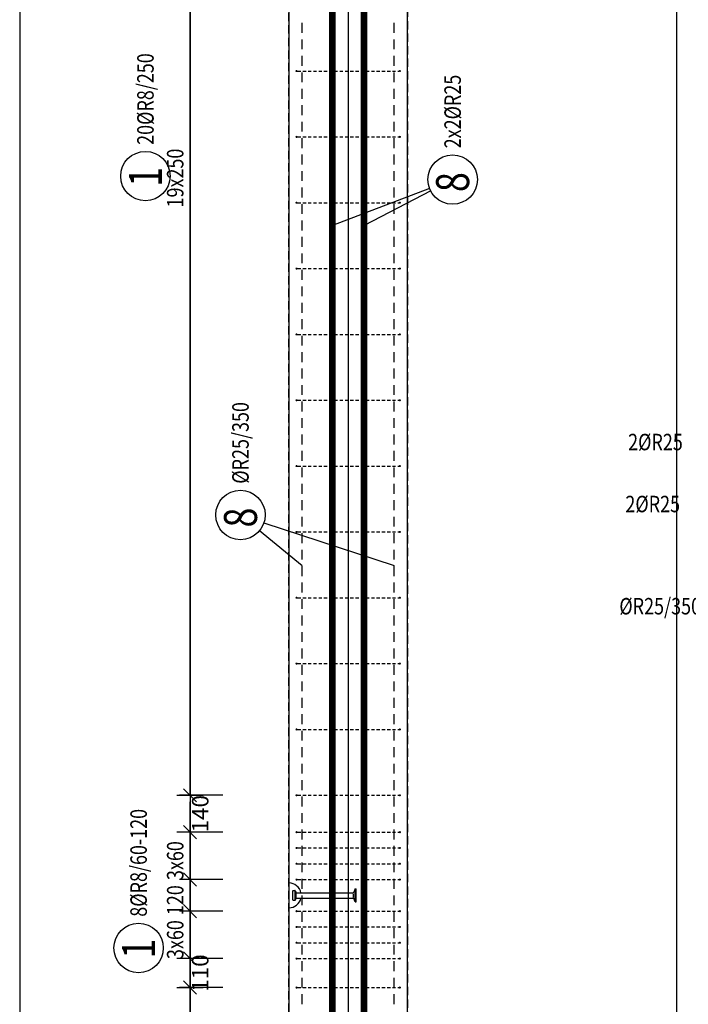
# Model space of a CAD drawing. Units: millimetres. Extents: x 11176 to 32176, y -46123 to -28746.
# Drawn here: x 21730 to 24266, y -42437 to -38698 of the extents above; entities that cross this region are included whole.
import ezdxf

# ---------------------------------------------------------------- set-up
doc = ezdxf.new("R2010")
doc.units = ezdxf.units.MM
doc.header["$LTSCALE"] = 20
doc.linetypes.add('HIDDEN2', pattern=[4.7625, 3.175, -1.5875])
doc.layers.add('CUTVIEWLIMITS', color=1, linetype='Continuous', plot=False)
for name, color, linetype in [('K-KOTY', 151, 'Continuous'), ('K-OCEL', 122, 'Continuous'), ('K-TVAR', 2, 'Continuous'), ('K-TVAR_NEVID', 21, 'HIDDEN2'), ('Kóty_POPIS_ŘADY', 2, 'Continuous'), ('P_PŘÍČNÉ-HORNÍ', 31, 'Continuous'), ('Polp_POLOŽKA', 2, 'Continuous')]:
    doc.layers.add(name, color=color, linetype=linetype)
doc.styles.add('KCE-text', font='romans.shx', dxfattribs={"width": 0.8, "height": 62.5})
doc.styles.add('RomanS', font='romans.shx', dxfattribs={"width": 0.7})
doc.dimstyles.new('KCE-25 text pod čarou', dxfattribs={"dimscale": 25, "dimtxt": 2.5, "dimasz": 1, "dimexe": 1.25, "dimexo": 0.625, "dimtad": 4, "dimdec": 0, "dimtxsty": 'RomanS', "dimblk": 'dim_end', "dimcen": 2.5, "dimse1": 1, "dimse2": 1, "dimclrt": 2, "dimadec": 1, "dimazin": 0, "dimtfac": 1, "dimtdec": 0, "dimtix": 1, "dimtmove": 2, "dimatfit": 3, "dimldrblk": 'dim_end', "dimfxl": 1, "dimarcsym": 0})

# ---------------------------------------------------------------- blocks, each defined once
blk = doc.blocks.new('dim_end')
for p, q in [((0, 2), (0, -2)), ((1, 0), (-1, 0)), ((-0.8, -0.8), (0.8, 0.8))]:
    blk.add_line(p, q)
blk = doc.blocks.new('*D75')
at = {"layer": 'Defpoints', "color": 0, "ltscale": 0.5, "transparency": 16777216}
for p in [(22375.8, -42263), (22375.8, -42263), (22375.8, -42373)]:
    blk.add_point(p, dxfattribs=at)
at = {"layer": 'K-KOTY', "color": 0, "lineweight": -2, "ltscale": 0.5, "transparency": 16777216}
for p, q in [((22375.8, -42238), (22375.8, -42213)), ((22375.8, -42373), (22375.8, -42263)), ((22375.8, -42398), (22375.8, -42423))]:
    blk.add_line(p, q, dxfattribs=at)
at = {"layer": 'K-KOTY', "color": 0, "lineweight": -2, "ltscale": 0.5, "transparency": 16777216, "xscale": 25, "yscale": 25, "zscale": 25}
for p, rotation in [((22375.8, -42263), 270), ((22375.8, -42373), 90)]:
    blk.add_blockref('dim_end', p, dxfattribs=dict(at, rotation=rotation))
at = {"layer": 'K-KOTY', "color": 2, "ltscale": 0.5, "transparency": 16777216, "insert": (22422.6, -42318), "char_height": 62.5, "attachment_point": 5, "rotation": 90, "style": 'RomanS'}
blk.add_mtext('110', dxfattribs=at)
blk = doc.blocks.new('*D76')
at = {"layer": 'Defpoints', "color": 0, "ltscale": 0.5, "transparency": 16777216}
for p in [(22375.8, -41643), (22375.8, -41643), (22375.8, -41783)]:
    blk.add_point(p, dxfattribs=at)
at = {"layer": 'K-KOTY', "color": 0, "lineweight": -2, "ltscale": 0.5, "transparency": 16777216}
blk.add_line((22375.8, -41758), (22375.8, -41668), dxfattribs=at)
at = {"layer": 'K-KOTY', "color": 0, "lineweight": -2, "ltscale": 0.5, "transparency": 16777216, "xscale": 25, "yscale": 25, "zscale": 25}
for p, rotation in [((22375.8, -41643), 90), ((22375.8, -41783), 270)]:
    blk.add_blockref('dim_end', p, dxfattribs=dict(at, rotation=rotation))
at = {"layer": 'K-KOTY', "color": 2, "ltscale": 0.5, "transparency": 16777216, "insert": (22422.6, -41713), "char_height": 62.5, "attachment_point": 5, "rotation": 90, "style": 'RomanS'}
blk.add_mtext('140', dxfattribs=at)

msp = doc.modelspace()

# ---------------------------------------------------------------- linework, layer by layer
at = {"layer": 'CUTVIEWLIMITS'}
msp.add_lwpolyline([(21729.8, -45394), (24221.9, -45394), (24221.9, -33142), (21729.8, -33142)], close=True, dxfattribs=at)
at = {"layer": 'Defpoints', "color": 5}
msp.add_line((22375.8, -30273, 0), (22375.8, -46123, 0), dxfattribs=at)
at = {"layer": 'Defpoints', "color": 1}
msp.add_line((22975.8, -30273, 0), (22975.8, -46123, 0), dxfattribs=at)
at = {"layer": 'K-OCEL', "color": 7, "ltscale": 0.5}
for p, q in [((22765.8, -42040), (22765.8, -42006)), ((22766.8, -42005), (22774, -42005)), ((22774.5, -42039.6), (22774.5, -42006.5)), ((22778.8, -42033), (22778.8, -42013)), ((22779.5, -42013), (22992.9, -42013)), ((22995.8, -42029.5), (22995.8, -42016.6)), ((23002.8, -41998), (22997.2, -42010.5)), ((23002.8, -42048), (23002.8, -41998)), ((23002.8, -41998), (23005.8, -41998)), ((23005.8, -42048), (23005.8, -41998)), ((22766.8, -42041), (22774, -42041)), ((22779.5, -42033), (22992.9, -42033)), ((23002.8, -42048), (22997.2, -42035.5)), ((23002.8, -42048), (23005.8, -42048))]:
    msp.add_line(p, q, dxfattribs=at)
for centre, radius, start, end in [((22750.8, -42023, 0), 47, 12.2845, 90), ((22766.8, -42006, 0), 1, 90, 180), ((22774, -42006, 0), 1, 35.8883, 90), ((22750.5, -42023, 0), 30, 20.7836, 35.8883), ((22779.5, -42012, 0), 1, 200.7836, 270), ((22992.9, -42008, 0), 5, 270, 330), ((22750.8, -42023, 0), 47, 270, 347.7155), ((22766.8, -42040, 0), 1, 180, 270), ((22774, -42040, 0), 1, 270, 324.1117), ((22750.5, -42023, 0), 30, 324.1117, 339.2164), ((22779.5, -42034, 0), 1, 90, 159.2164), ((22992.9, -42038, 0), 5, 30, 90)]:
    msp.add_arc(centre, radius, start, end, dxfattribs=at)
at = {"layer": 'K-TVAR', "color": 7, "ltscale": 0.5}
for p, q in [((22750.8, -33933), (22750.8, -44323)), ((23200.8, -44323), (23200.9, -33933.2))]:
    msp.add_line(p, q, dxfattribs=at)
at = {"layer": 'K-TVAR_NEVID', "color": 7, "ltscale": 0.5}
for p, q in [((22750.8, -44323), (22750.6, -33933)), ((23200.9, -34893), (23200.8, -44323))]:
    msp.add_line(p, q, dxfattribs=at)
at = {"layer": 'Kóty_POPIS_ŘADY', "color": 151}
for p, q in [((22375.8, -41643), (22375.8, -36893)), ((22500.8, -41643), (22335.8, -41643)), ((22350.8, -41618), (22400.8, -41668)), ((22400.8, -41808), (22350.8, -41758)), ((22500.8, -41783), (22335.8, -41783)), ((22375.8, -42263), (22375.8, -41783)), ((22350.8, -41938), (22400.8, -41988)), ((22400.8, -41988), (22350.8, -41938)), ((22500.8, -41963), (22335.8, -41963)), ((22350.8, -42058), (22400.8, -42108)), ((22400.8, -42108), (22350.8, -42058)), ((22500.8, -42083), (22335.8, -42083)), ((22350.8, -42238), (22400.8, -42288)), ((22500.8, -42263), (22335.8, -42263)), ((22400.8, -42398), (22350.8, -42348)), ((22500.8, -42373), (22335.8, -42373)), ((22375.8, -44323), (22375.8, -42373))]:
    msp.add_line(p, q, dxfattribs=at)
at = {"layer": 'P_PŘÍČNÉ-HORNÍ'}
for points in [[(22915.8, -44323, 25, 25, 0), (22915.8, -37323, 25, 25, 0)], [(23035.8, -44323, 25, 25, 0), (23035.8, -37323, 25, 25, 0)]]:
    msp.add_lwpolyline(points, format="xyseb", dxfattribs=at)
for points in [[(22800.8, -38748), (22800.8, -38710.5)], [(22800.8, -38748), (22800.8, -38710.5)], [(22800.8, -38748), (22800.8, -38710.5)], [(22800.8, -38748), (22800.8, -38710.5)], [(23150.8, -38748), (23150.8, -38710.5)], [(23150.8, -38748), (23150.8, -38710.5)], [(23150.8, -38748), (23150.8, -38710.5)], [(23150.8, -38748), (23150.8, -38710.5)], [(22800.8, -38810.5), (22800.8, -38773)], [(22800.8, -38810.5), (22800.8, -38773)], [(22800.8, -38810.5), (22800.8, -38773)], [(22800.8, -38810.5), (22800.8, -38773)], [(23150.8, -38810.5), (23150.8, -38773)], [(23150.8, -38810.5), (23150.8, -38773)], [(23150.8, -38810.5), (23150.8, -38773)], [(23150.8, -38810.5), (23150.8, -38773)], [(22800.8, -38873), (22800.8, -38835.5)], [(22800.8, -38873), (22800.8, -38835.5)], [(22800.8, -38873), (22800.8, -38835.5)], [(22800.8, -38873), (22800.8, -38835.5)], [(23150.8, -38873), (23150.8, -38835.5)], [(23150.8, -38873), (23150.8, -38835.5)], [(23150.8, -38873), (23150.8, -38835.5)], [(23150.8, -38873), (23150.8, -38835.5)], [(22783.8, -38893), (22795.8, -38893)], [(22800.8, -38935.5), (22800.8, -38898)], [(22800.8, -38935.5), (22800.8, -38898)], [(22800.8, -38935.5), (22800.8, -38898)], [(22800.8, -38935.5), (22800.8, -38898)], [(22803.8, -38893), (22815.8, -38893)], [(22823.8, -38893), (22835.8, -38893)], [(22843.8, -38893), (22855.8, -38893)], [(22863.8, -38893), (22875.8, -38893)], [(22883.8, -38893), (22895.8, -38893)], [(22903.8, -38893), (22915.8, -38893)], [(22923.8, -38893), (22935.8, -38893)], [(22943.8, -38893), (22955.8, -38893)], [(22963.8, -38893), (22975.8, -38893)], [(22983.8, -38893), (22995.8, -38893)], [(23003.8, -38893), (23015.8, -38893)], [(23023.8, -38893), (23035.8, -38893)], [(23043.8, -38893), (23055.8, -38893)], [(23063.8, -38893), (23075.8, -38893)], [(23083.8, -38893), (23095.8, -38893)], [(23103.8, -38893), (23115.8, -38893)], [(23123.8, -38893), (23135.8, -38893)], [(23143.8, -38893), (23155.8, -38893)], [(23150.8, -38935.5), (23150.8, -38898)], [(23150.8, -38935.5), (23150.8, -38898)], [(23150.8, -38935.5), (23150.8, -38898)], [(23150.8, -38935.5), (23150.8, -38898)], [(23163.8, -38893), (23167.8, -38893)], [(22800.8, -38998), (22800.8, -38960.5)], [(22800.8, -38998), (22800.8, -38960.5)], [(22800.8, -38998), (22800.8, -38960.5)], [(22800.8, -38998), (22800.8, -38960.5)], [(23150.8, -38998), (23150.8, -38960.5)], [(23150.8, -38998), (23150.8, -38960.5)], [(23150.8, -38998), (23150.8, -38960.5)], [(23150.8, -38998), (23150.8, -38960.5)], [(22800.8, -39060.5), (22800.8, -39023)], [(22800.8, -39060.5), (22800.8, -39023)], [(22800.8, -39060.5), (22800.8, -39023)], [(22800.8, -39060.5), (22800.8, -39023)], [(23150.8, -39060.5), (23150.8, -39023)], [(23150.8, -39060.5), (23150.8, -39023)], [(23150.8, -39060.5), (23150.8, -39023)], [(23150.8, -39060.5), (23150.8, -39023)], [(22800.8, -39123), (22800.8, -39085.5)], [(22800.8, -39123), (22800.8, -39085.5)], [(22800.8, -39123), (22800.8, -39085.5)], [(22800.8, -39123), (22800.8, -39085.5)], [(23150.8, -39123), (23150.8, -39085.5)], [(23150.8, -39123), (23150.8, -39085.5)], [(23150.8, -39123), (23150.8, -39085.5)], [(23150.8, -39123), (23150.8, -39085.5)], [(22783.8, -39143), (22795.8, -39143)], [(22803.8, -39143), (22815.8, -39143)], [(22823.8, -39143), (22835.8, -39143)], [(22843.8, -39143), (22855.8, -39143)], [(22863.8, -39143), (22875.8, -39143)], [(22883.8, -39143), (22895.8, -39143)], [(22903.8, -39143), (22915.8, -39143)], [(22923.8, -39143), (22935.8, -39143)], [(22943.8, -39143), (22955.8, -39143)], [(22963.8, -39143), (22975.8, -39143)], [(22983.8, -39143), (22995.8, -39143)], [(23003.8, -39143), (23015.8, -39143)], [(23023.8, -39143), (23035.8, -39143)], [(23043.8, -39143), (23055.8, -39143)], [(23063.8, -39143), (23075.8, -39143)], [(23083.8, -39143), (23095.8, -39143)], [(23103.8, -39143), (23115.8, -39143)], [(23123.8, -39143), (23135.8, -39143)], [(23143.8, -39143), (23155.8, -39143)], [(23163.8, -39143), (23167.8, -39143)], [(22800.8, -39185.5), (22800.8, -39148)], [(22800.8, -39185.5), (22800.8, -39148)], [(22800.8, -39185.5), (22800.8, -39148)], [(22800.8, -39185.5), (22800.8, -39148)], [(23150.8, -39185.5), (23150.8, -39148)], [(23150.8, -39185.5), (23150.8, -39148)], [(23150.8, -39185.5), (23150.8, -39148)], [(23150.8, -39185.5), (23150.8, -39148)], [(22800.8, -39248), (22800.8, -39210.5)], [(22800.8, -39248), (22800.8, -39210.5)], [(22800.8, -39248), (22800.8, -39210.5)], [(22800.8, -39248), (22800.8, -39210.5)], [(23150.8, -39248), (23150.8, -39210.5)], [(23150.8, -39248), (23150.8, -39210.5)], [(23150.8, -39248), (23150.8, -39210.5)], [(23150.8, -39248), (23150.8, -39210.5)], [(22800.8, -39310.5), (22800.8, -39273)], [(22800.8, -39310.5), (22800.8, -39273)], [(22800.8, -39310.5), (22800.8, -39273)], [(22800.8, -39310.5), (22800.8, -39273)], [(23150.8, -39310.5), (23150.8, -39273)], [(23150.8, -39310.5), (23150.8, -39273)], [(23150.8, -39310.5), (23150.8, -39273)], [(23150.8, -39310.5), (23150.8, -39273)], [(22800.8, -39373), (22800.8, -39335.5)], [(22800.8, -39373), (22800.8, -39335.5)], [(22800.8, -39373), (22800.8, -39335.5)], [(22800.8, -39373), (22800.8, -39335.5)], [(23150.8, -39373), (23150.8, -39335.5)], [(23150.8, -39373), (23150.8, -39335.5)], [(23150.8, -39373), (23150.8, -39335.5)], [(23150.8, -39373), (23150.8, -39335.5)], [(22783.8, -39393), (22795.8, -39393)], [(22800.8, -39435.5), (22800.8, -39398)], [(22800.8, -39435.5), (22800.8, -39398)], [(22800.8, -39435.5), (22800.8, -39398)], [(22800.8, -39435.5), (22800.8, -39398)], [(22803.8, -39393), (22815.8, -39393)], [(22823.8, -39393), (22835.8, -39393)], [(22843.8, -39393), (22855.8, -39393)], [(22863.8, -39393), (22875.8, -39393)], [(22883.8, -39393), (22895.8, -39393)], [(22903.8, -39393), (22915.8, -39393)], [(22923.8, -39393), (22935.8, -39393)], [(22943.8, -39393), (22955.8, -39393)], [(22963.8, -39393), (22975.8, -39393)], [(22983.8, -39393), (22995.8, -39393)], [(23003.8, -39393), (23015.8, -39393)], [(23023.8, -39393), (23035.8, -39393)], [(23043.8, -39393), (23055.8, -39393)], [(23063.8, -39393), (23075.8, -39393)], [(23083.8, -39393), (23095.8, -39393)], [(23103.8, -39393), (23115.8, -39393)], [(23123.8, -39393), (23135.8, -39393)], [(23143.8, -39393), (23155.8, -39393)], [(23150.8, -39435.5), (23150.8, -39398)], [(23150.8, -39435.5), (23150.8, -39398)], [(23150.8, -39435.5), (23150.8, -39398)], [(23150.8, -39435.5), (23150.8, -39398)], [(23163.8, -39393), (23167.8, -39393)], [(22800.8, -39498), (22800.8, -39460.5)], [(22800.8, -39498), (22800.8, -39460.5)], [(22800.8, -39498), (22800.8, -39460.5)], [(22800.8, -39498), (22800.8, -39460.5)], [(23150.8, -39498), (23150.8, -39460.5)], [(23150.8, -39498), (23150.8, -39460.5)], [(23150.8, -39498), (23150.8, -39460.5)], [(23150.8, -39498), (23150.8, -39460.5)], [(22800.8, -39560.5), (22800.8, -39523)], [(22800.8, -39560.5), (22800.8, -39523)], [(22800.8, -39560.5), (22800.8, -39523)], [(22800.8, -39560.5), (22800.8, -39523)], [(23150.8, -39560.5), (23150.8, -39523)], [(23150.8, -39560.5), (23150.8, -39523)], [(23150.8, -39560.5), (23150.8, -39523)], [(23150.8, -39560.5), (23150.8, -39523)], [(22800.8, -39623), (22800.8, -39585.5)], [(22800.8, -39623), (22800.8, -39585.5)], [(22800.8, -39623), (22800.8, -39585.5)], [(22800.8, -39623), (22800.8, -39585.5)], [(23150.8, -39623), (23150.8, -39585.5)], [(23150.8, -39623), (23150.8, -39585.5)], [(23150.8, -39623), (23150.8, -39585.5)], [(23150.8, -39623), (23150.8, -39585.5)], [(22783.8, -39643), (22795.8, -39643)], [(22800.8, -39685.5), (22800.8, -39648)], [(22800.8, -39685.5), (22800.8, -39648)], [(22800.8, -39685.5), (22800.8, -39648)], [(22800.8, -39685.5), (22800.8, -39648)], [(22803.8, -39643), (22815.8, -39643)], [(22823.8, -39643), (22835.8, -39643)], [(22843.8, -39643), (22855.8, -39643)], [(22863.8, -39643), (22875.8, -39643)], [(22883.8, -39643), (22895.8, -39643)], [(22903.8, -39643), (22915.8, -39643)], [(22923.8, -39643), (22935.8, -39643)], [(22943.8, -39643), (22955.8, -39643)], [(22963.8, -39643), (22975.8, -39643)], [(22983.8, -39643), (22995.8, -39643)], [(23003.8, -39643), (23015.8, -39643)], [(23023.8, -39643), (23035.8, -39643)], [(23043.8, -39643), (23055.8, -39643)], [(23063.8, -39643), (23075.8, -39643)], [(23083.8, -39643), (23095.8, -39643)], [(23103.8, -39643), (23115.8, -39643)], [(23123.8, -39643), (23135.8, -39643)], [(23143.8, -39643), (23155.8, -39643)], [(23150.8, -39685.5), (23150.8, -39648)], [(23150.8, -39685.5), (23150.8, -39648)], [(23150.8, -39685.5), (23150.8, -39648)], [(23150.8, -39685.5), (23150.8, -39648)], [(23163.8, -39643), (23167.8, -39643)], [(22800.8, -39748), (22800.8, -39710.5)], [(22800.8, -39748), (22800.8, -39710.5)], [(22800.8, -39748), (22800.8, -39710.5)], [(22800.8, -39748), (22800.8, -39710.5)], [(23150.8, -39748), (23150.8, -39710.5)], [(23150.8, -39748), (23150.8, -39710.5)], [(23150.8, -39748), (23150.8, -39710.5)], [(23150.8, -39748), (23150.8, -39710.5)], [(22800.8, -39810.5), (22800.8, -39773)], [(22800.8, -39810.5), (22800.8, -39773)], [(22800.8, -39810.5), (22800.8, -39773)], [(22800.8, -39810.5), (22800.8, -39773)], [(23150.8, -39810.5), (23150.8, -39773)], [(23150.8, -39810.5), (23150.8, -39773)], [(23150.8, -39810.5), (23150.8, -39773)], [(23150.8, -39810.5), (23150.8, -39773)], [(22800.8, -39873), (22800.8, -39835.5)], [(22800.8, -39873), (22800.8, -39835.5)], [(22800.8, -39873), (22800.8, -39835.5)], [(22800.8, -39873), (22800.8, -39835.5)], [(23150.8, -39873), (23150.8, -39835.5)], [(23150.8, -39873), (23150.8, -39835.5)], [(23150.8, -39873), (23150.8, -39835.5)], [(23150.8, -39873), (23150.8, -39835.5)], [(22783.8, -39893), (22795.8, -39893)], [(22800.8, -39935.5), (22800.8, -39898)], [(22800.8, -39935.5), (22800.8, -39898)], [(22800.8, -39935.5), (22800.8, -39898)], [(22800.8, -39935.5), (22800.8, -39898)], [(22803.8, -39893), (22815.8, -39893)], [(22823.8, -39893), (22835.8, -39893)], [(22843.8, -39893), (22855.8, -39893)], [(22863.8, -39893), (22875.8, -39893)], [(22883.8, -39893), (22895.8, -39893)], [(22903.8, -39893), (22915.8, -39893)], [(22923.8, -39893), (22935.8, -39893)], [(22943.8, -39893), (22955.8, -39893)], [(22963.8, -39893), (22975.8, -39893)], [(22983.8, -39893), (22995.8, -39893)], [(23003.8, -39893), (23015.8, -39893)], [(23023.8, -39893), (23035.8, -39893)], [(23043.8, -39893), (23055.8, -39893)], [(23063.8, -39893), (23075.8, -39893)], [(23083.8, -39893), (23095.8, -39893)], [(23103.8, -39893), (23115.8, -39893)], [(23123.8, -39893), (23135.8, -39893)], [(23143.8, -39893), (23155.8, -39893)], [(23150.8, -39935.5), (23150.8, -39898)], [(23150.8, -39935.5), (23150.8, -39898)], [(23150.8, -39935.5), (23150.8, -39898)], [(23150.8, -39935.5), (23150.8, -39898)], [(23163.8, -39893), (23167.8, -39893)], [(22800.8, -39998), (22800.8, -39960.5)], [(22800.8, -39998), (22800.8, -39960.5)], [(22800.8, -39998), (22800.8, -39960.5)], [(22800.8, -39998), (22800.8, -39960.5)], [(23150.8, -39998), (23150.8, -39960.5)], [(23150.8, -39998), (23150.8, -39960.5)], [(23150.8, -39998), (23150.8, -39960.5)], [(23150.8, -39998), (23150.8, -39960.5)], [(22800.8, -40060.5), (22800.8, -40023)], [(22800.8, -40060.5), (22800.8, -40023)], [(22800.8, -40060.5), (22800.8, -40023)], [(22800.8, -40060.5), (22800.8, -40023)], [(23150.8, -40060.5), (23150.8, -40023)], [(23150.8, -40060.5), (23150.8, -40023)], [(23150.8, -40060.5), (23150.8, -40023)], [(23150.8, -40060.5), (23150.8, -40023)], [(22800.8, -40123), (22800.8, -40085.5)], [(22800.8, -40123), (22800.8, -40085.5)], [(22800.8, -40123), (22800.8, -40085.5)], [(22800.8, -40123), (22800.8, -40085.5)], [(23150.8, -40123), (23150.8, -40085.5)], [(23150.8, -40123), (23150.8, -40085.5)], [(23150.8, -40123), (23150.8, -40085.5)], [(23150.8, -40123), (23150.8, -40085.5)], [(22783.8, -40143), (22795.8, -40143)], [(22800.8, -40185.5), (22800.8, -40148)], [(22800.8, -40185.5), (22800.8, -40148)], [(22800.8, -40185.5), (22800.8, -40148)], [(22800.8, -40185.5), (22800.8, -40148)], [(22803.8, -40143), (22815.8, -40143)], [(22823.8, -40143), (22835.8, -40143)], [(22843.8, -40143), (22855.8, -40143)], [(22863.8, -40143), (22875.8, -40143)], [(22883.8, -40143), (22895.8, -40143)], [(22903.8, -40143), (22915.8, -40143)], [(22923.8, -40143), (22935.8, -40143)], [(22943.8, -40143), (22955.8, -40143)], [(22963.8, -40143), (22975.8, -40143)], [(22983.8, -40143), (22995.8, -40143)], [(23003.8, -40143), (23015.8, -40143)], [(23023.8, -40143), (23035.8, -40143)], [(23043.8, -40143), (23055.8, -40143)], [(23063.8, -40143), (23075.8, -40143)], [(23083.8, -40143), (23095.8, -40143)], [(23103.8, -40143), (23115.8, -40143)], [(23123.8, -40143), (23135.8, -40143)], [(23143.8, -40143), (23155.8, -40143)], [(23150.8, -40185.5), (23150.8, -40148)], [(23150.8, -40185.5), (23150.8, -40148)], [(23150.8, -40185.5), (23150.8, -40148)], [(23150.8, -40185.5), (23150.8, -40148)], [(23163.8, -40143), (23167.8, -40143)], [(22800.8, -40248), (22800.8, -40210.5)], [(22800.8, -40248), (22800.8, -40210.5)], [(22800.8, -40248), (22800.8, -40210.5)], [(22800.8, -40248), (22800.8, -40210.5)], [(23150.8, -40248), (23150.8, -40210.5)], [(23150.8, -40248), (23150.8, -40210.5)], [(23150.8, -40248), (23150.8, -40210.5)], [(23150.8, -40248), (23150.8, -40210.5)], [(22800.8, -40310.5), (22800.8, -40273)], [(22800.8, -40310.5), (22800.8, -40273)], [(22800.8, -40310.5), (22800.8, -40273)], [(22800.8, -40310.5), (22800.8, -40273)], [(23150.8, -40310.5), (23150.8, -40273)], [(23150.8, -40310.5), (23150.8, -40273)], [(23150.8, -40310.5), (23150.8, -40273)], [(23150.8, -40310.5), (23150.8, -40273)], [(22800.8, -40373), (22800.8, -40335.5)], [(22800.8, -40373), (22800.8, -40335.5)], [(22800.8, -40373), (22800.8, -40335.5)], [(22800.8, -40373), (22800.8, -40335.5)], [(23150.8, -40373), (23150.8, -40335.5)], [(23150.8, -40373), (23150.8, -40335.5)], [(23150.8, -40373), (23150.8, -40335.5)], [(23150.8, -40373), (23150.8, -40335.5)], [(22783.8, -40393), (22795.8, -40393)], [(22800.8, -40435.5), (22800.8, -40398)], [(22800.8, -40435.5), (22800.8, -40398)], [(22800.8, -40435.5), (22800.8, -40398)], [(22800.8, -40435.5), (22800.8, -40398)], [(22803.8, -40393), (22815.8, -40393)], [(22823.8, -40393), (22835.8, -40393)], [(22843.8, -40393), (22855.8, -40393)], [(22863.8, -40393), (22875.8, -40393)], [(22883.8, -40393), (22895.8, -40393)], [(22903.8, -40393), (22915.8, -40393)], [(22923.8, -40393), (22935.8, -40393)], [(22943.8, -40393), (22955.8, -40393)], [(22963.8, -40393), (22975.8, -40393)], [(22983.8, -40393), (22995.8, -40393)], [(23003.8, -40393), (23015.8, -40393)], [(23023.8, -40393), (23035.8, -40393)], [(23043.8, -40393), (23055.8, -40393)], [(23063.8, -40393), (23075.8, -40393)], [(23083.8, -40393), (23095.8, -40393)], [(23103.8, -40393), (23115.8, -40393)], [(23123.8, -40393), (23135.8, -40393)], [(23143.8, -40393), (23155.8, -40393)], [(23150.8, -40435.5), (23150.8, -40398)], [(23150.8, -40435.5), (23150.8, -40398)], [(23150.8, -40435.5), (23150.8, -40398)], [(23150.8, -40435.5), (23150.8, -40398)], [(23163.8, -40393), (23167.8, -40393)], [(22800.8, -40498), (22800.8, -40460.5)], [(22800.8, -40498), (22800.8, -40460.5)], [(22800.8, -40498), (22800.8, -40460.5)], [(22800.8, -40498), (22800.8, -40460.5)], [(23150.8, -40498), (23150.8, -40460.5)], [(23150.8, -40498), (23150.8, -40460.5)], [(23150.8, -40498), (23150.8, -40460.5)], [(23150.8, -40498), (23150.8, -40460.5)], [(22800.8, -40560.5), (22800.8, -40523)], [(22800.8, -40560.5), (22800.8, -40523)], [(22800.8, -40560.5), (22800.8, -40523)], [(22800.8, -40560.5), (22800.8, -40523)], [(23150.8, -40560.5), (23150.8, -40523)], [(23150.8, -40560.5), (23150.8, -40523)], [(23150.8, -40560.5), (23150.8, -40523)], [(23150.8, -40560.5), (23150.8, -40523)], [(22800.8, -40623), (22800.8, -40585.5)], [(22800.8, -40623), (22800.8, -40585.5)], [(22800.8, -40623), (22800.8, -40585.5)], [(22800.8, -40623), (22800.8, -40585.5)], [(23150.8, -40623), (23150.8, -40585.5)], [(23150.8, -40623), (23150.8, -40585.5)], [(23150.8, -40623), (23150.8, -40585.5)], [(23150.8, -40623), (23150.8, -40585.5)], [(22783.8, -40643), (22795.8, -40643)], [(22800.8, -40685.5), (22800.8, -40648)], [(22800.8, -40685.5), (22800.8, -40648)], [(22800.8, -40685.5), (22800.8, -40648)], [(22800.8, -40685.5), (22800.8, -40648)], [(22803.8, -40643), (22815.8, -40643)], [(22823.8, -40643), (22835.8, -40643)], [(22843.8, -40643), (22855.8, -40643)], [(22863.8, -40643), (22875.8, -40643)], [(22883.8, -40643), (22895.8, -40643)], [(22903.8, -40643), (22915.8, -40643)], [(22923.8, -40643), (22935.8, -40643)], [(22943.8, -40643), (22955.8, -40643)], [(22963.8, -40643), (22975.8, -40643)], [(22983.8, -40643), (22995.8, -40643)], [(23003.8, -40643), (23015.8, -40643)], [(23023.8, -40643), (23035.8, -40643)], [(23043.8, -40643), (23055.8, -40643)], [(23063.8, -40643), (23075.8, -40643)], [(23083.8, -40643), (23095.8, -40643)], [(23103.8, -40643), (23115.8, -40643)], [(23123.8, -40643), (23135.8, -40643)], [(23143.8, -40643), (23155.8, -40643)], [(23150.8, -40685.5), (23150.8, -40648)], [(23150.8, -40685.5), (23150.8, -40648)], [(23150.8, -40685.5), (23150.8, -40648)], [(23150.8, -40685.5), (23150.8, -40648)], [(23163.8, -40643), (23167.8, -40643)], [(22800.8, -40748), (22800.8, -40710.5)], [(22800.8, -40748), (22800.8, -40710.5)], [(22800.8, -40748), (22800.8, -40710.5)], [(22800.8, -40748), (22800.8, -40710.5)], [(23150.8, -40748), (23150.8, -40710.5)], [(23150.8, -40748), (23150.8, -40710.5)], [(23150.8, -40748), (23150.8, -40710.5)], [(23150.8, -40748), (23150.8, -40710.5)], [(22800.8, -40810.5), (22800.8, -40773)], [(22800.8, -40810.5), (22800.8, -40773)], [(22800.8, -40810.5), (22800.8, -40773)], [(22800.8, -40810.5), (22800.8, -40773)], [(23150.8, -40810.5), (23150.8, -40773)], [(23150.8, -40810.5), (23150.8, -40773)], [(23150.8, -40810.5), (23150.8, -40773)], [(23150.8, -40810.5), (23150.8, -40773)], [(22800.8, -40873), (22800.8, -40835.5)], [(22800.8, -40873), (22800.8, -40835.5)], [(22800.8, -40873), (22800.8, -40835.5)], [(22800.8, -40873), (22800.8, -40835.5)], [(23150.8, -40873), (23150.8, -40835.5)], [(23150.8, -40873), (23150.8, -40835.5)], [(23150.8, -40873), (23150.8, -40835.5)], [(23150.8, -40873), (23150.8, -40835.5)], [(22783.8, -40893), (22795.8, -40893)], [(22800.8, -40935.5), (22800.8, -40898)], [(22800.8, -40935.5), (22800.8, -40898)], [(22800.8, -40935.5), (22800.8, -40898)], [(22800.8, -40935.5), (22800.8, -40898)], [(22803.8, -40893), (22815.8, -40893)], [(22823.8, -40893), (22835.8, -40893)], [(22843.8, -40893), (22855.8, -40893)], [(22863.8, -40893), (22875.8, -40893)], [(22883.8, -40893), (22895.8, -40893)], [(22903.8, -40893), (22915.8, -40893)], [(22923.8, -40893), (22935.8, -40893)], [(22943.8, -40893), (22955.8, -40893)], [(22963.8, -40893), (22975.8, -40893)], [(22983.8, -40893), (22995.8, -40893)], [(23003.8, -40893), (23015.8, -40893)], [(23023.8, -40893), (23035.8, -40893)], [(23043.8, -40893), (23055.8, -40893)], [(23063.8, -40893), (23075.8, -40893)], [(23083.8, -40893), (23095.8, -40893)], [(23103.8, -40893), (23115.8, -40893)], [(23123.8, -40893), (23135.8, -40893)], [(23143.8, -40893), (23155.8, -40893)], [(23150.8, -40935.5), (23150.8, -40898)], [(23150.8, -40935.5), (23150.8, -40898)], [(23150.8, -40935.5), (23150.8, -40898)], [(23150.8, -40935.5), (23150.8, -40898)], [(23163.8, -40893), (23167.8, -40893)], [(22800.8, -40998), (22800.8, -40960.5)], [(22800.8, -40998), (22800.8, -40960.5)], [(22800.8, -40998), (22800.8, -40960.5)], [(22800.8, -40998), (22800.8, -40960.5)], [(23150.8, -40998), (23150.8, -40960.5)], [(23150.8, -40998), (23150.8, -40960.5)], [(23150.8, -40998), (23150.8, -40960.5)], [(23150.8, -40998), (23150.8, -40960.5)], [(22800.8, -41060.5), (22800.8, -41023)], [(22800.8, -41060.5), (22800.8, -41023)], [(22800.8, -41060.5), (22800.8, -41023)], [(22800.8, -41060.5), (22800.8, -41023)], [(23150.8, -41060.5), (23150.8, -41023)], [(23150.8, -41060.5), (23150.8, -41023)], [(23150.8, -41060.5), (23150.8, -41023)], [(23150.8, -41060.5), (23150.8, -41023)], [(22800.8, -41123), (22800.8, -41085.5)], [(22800.8, -41123), (22800.8, -41085.5)], [(22800.8, -41123), (22800.8, -41085.5)], [(22800.8, -41123), (22800.8, -41085.5)], [(23150.8, -41123), (23150.8, -41085.5)], [(23150.8, -41123), (23150.8, -41085.5)], [(23150.8, -41123), (23150.8, -41085.5)], [(23150.8, -41123), (23150.8, -41085.5)], [(22783.8, -41143), (22795.8, -41143)], [(22800.8, -41185.5), (22800.8, -41148)], [(22800.8, -41185.5), (22800.8, -41148)], [(22800.8, -41185.5), (22800.8, -41148)], [(22800.8, -41185.5), (22800.8, -41148)], [(22803.8, -41143), (22815.8, -41143)], [(22823.8, -41143), (22835.8, -41143)], [(22843.8, -41143), (22855.8, -41143)], [(22863.8, -41143), (22875.8, -41143)], [(22883.8, -41143), (22895.8, -41143)], [(22903.8, -41143), (22915.8, -41143)], [(22923.8, -41143), (22935.8, -41143)], [(22943.8, -41143), (22955.8, -41143)], [(22963.8, -41143), (22975.8, -41143)], [(22983.8, -41143), (22995.8, -41143)], [(23003.8, -41143), (23015.8, -41143)], [(23023.8, -41143), (23035.8, -41143)], [(23043.8, -41143), (23055.8, -41143)], [(23063.8, -41143), (23075.8, -41143)], [(23083.8, -41143), (23095.8, -41143)], [(23103.8, -41143), (23115.8, -41143)], [(23123.8, -41143), (23135.8, -41143)], [(23143.8, -41143), (23155.8, -41143)], [(23150.8, -41185.5), (23150.8, -41148)], [(23150.8, -41185.5), (23150.8, -41148)], [(23150.8, -41185.5), (23150.8, -41148)], [(23150.8, -41185.5), (23150.8, -41148)], [(23163.8, -41143), (23167.8, -41143)], [(22800.8, -41248), (22800.8, -41210.5)], [(22800.8, -41248), (22800.8, -41210.5)], [(22800.8, -41248), (22800.8, -41210.5)], [(22800.8, -41248), (22800.8, -41210.5)], [(23150.8, -41248), (23150.8, -41210.5)], [(23150.8, -41248), (23150.8, -41210.5)], [(23150.8, -41248), (23150.8, -41210.5)], [(23150.8, -41248), (23150.8, -41210.5)], [(22800.8, -41310.5), (22800.8, -41273)], [(22800.8, -41310.5), (22800.8, -41273)], [(22800.8, -41310.5), (22800.8, -41273)], [(22800.8, -41310.5), (22800.8, -41273)], [(23150.8, -41310.5), (23150.8, -41273)], [(23150.8, -41310.5), (23150.8, -41273)], [(23150.8, -41310.5), (23150.8, -41273)], [(23150.8, -41310.5), (23150.8, -41273)], [(22800.8, -41373), (22800.8, -41335.5)], [(22800.8, -41373), (22800.8, -41335.5)], [(22800.8, -41373), (22800.8, -41335.5)], [(22800.8, -41373), (22800.8, -41335.5)], [(23150.8, -41373), (23150.8, -41335.5)], [(23150.8, -41373), (23150.8, -41335.5)], [(23150.8, -41373), (23150.8, -41335.5)], [(23150.8, -41373), (23150.8, -41335.5)], [(22783.8, -41393), (22795.8, -41393)], [(22800.8, -41435.5), (22800.8, -41398)], [(22800.8, -41435.5), (22800.8, -41398)], [(22800.8, -41435.5), (22800.8, -41398)], [(22800.8, -41435.5), (22800.8, -41398)], [(22803.8, -41393), (22815.8, -41393)], [(22823.8, -41393), (22835.8, -41393)], [(22843.8, -41393), (22855.8, -41393)], [(22863.8, -41393), (22875.8, -41393)], [(22883.8, -41393), (22895.8, -41393)], [(22903.8, -41393), (22915.8, -41393)], [(22923.8, -41393), (22935.8, -41393)], [(22943.8, -41393), (22955.8, -41393)], [(22963.8, -41393), (22975.8, -41393)], [(22983.8, -41393), (22995.8, -41393)], [(23003.8, -41393), (23015.8, -41393)], [(23023.8, -41393), (23035.8, -41393)], [(23043.8, -41393), (23055.8, -41393)], [(23063.8, -41393), (23075.8, -41393)], [(23083.8, -41393), (23095.8, -41393)], [(23103.8, -41393), (23115.8, -41393)], [(23123.8, -41393), (23135.8, -41393)], [(23143.8, -41393), (23155.8, -41393)], [(23150.8, -41435.5), (23150.8, -41398)], [(23150.8, -41435.5), (23150.8, -41398)], [(23150.8, -41435.5), (23150.8, -41398)], [(23150.8, -41435.5), (23150.8, -41398)], [(23163.8, -41393), (23167.8, -41393)], [(22800.8, -41498), (22800.8, -41460.5)], [(22800.8, -41498), (22800.8, -41460.5)], [(22800.8, -41498), (22800.8, -41460.5)], [(22800.8, -41498), (22800.8, -41460.5)], [(23150.8, -41498), (23150.8, -41460.5)], [(23150.8, -41498), (23150.8, -41460.5)], [(23150.8, -41498), (23150.8, -41460.5)], [(23150.8, -41498), (23150.8, -41460.5)], [(22800.8, -41560.5), (22800.8, -41523)], [(22800.8, -41560.5), (22800.8, -41523)], [(22800.8, -41560.5), (22800.8, -41523)], [(22800.8, -41560.5), (22800.8, -41523)], [(23150.8, -41560.5), (23150.8, -41523)], [(23150.8, -41560.5), (23150.8, -41523)], [(23150.8, -41560.5), (23150.8, -41523)], [(23150.8, -41560.5), (23150.8, -41523)], [(22800.8, -41623), (22800.8, -41585.5)], [(22800.8, -41623), (22800.8, -41585.5)], [(22800.8, -41623), (22800.8, -41585.5)], [(22800.8, -41623), (22800.8, -41585.5)], [(23150.8, -41623), (23150.8, -41585.5)], [(23150.8, -41623), (23150.8, -41585.5)], [(23150.8, -41623), (23150.8, -41585.5)], [(23150.8, -41623), (23150.8, -41585.5)], [(22783.8, -41643), (22795.8, -41643)], [(22800.8, -41685.5), (22800.8, -41648)], [(22800.8, -41685.5), (22800.8, -41648)], [(22800.8, -41685.5), (22800.8, -41648)], [(22800.8, -41685.5), (22800.8, -41648)], [(22803.8, -41643), (22815.8, -41643)], [(22823.8, -41643), (22835.8, -41643)], [(22843.8, -41643), (22855.8, -41643)], [(22863.8, -41643), (22875.8, -41643)], [(22883.8, -41643), (22895.8, -41643)], [(22903.8, -41643), (22915.8, -41643)], [(22923.8, -41643), (22935.8, -41643)], [(22943.8, -41643), (22955.8, -41643)], [(22963.8, -41643), (22975.8, -41643)], [(22983.8, -41643), (22995.8, -41643)], [(23003.8, -41643), (23015.8, -41643)], [(23023.8, -41643), (23035.8, -41643)], [(23043.8, -41643), (23055.8, -41643)], [(23063.8, -41643), (23075.8, -41643)], [(23083.8, -41643), (23095.8, -41643)], [(23103.8, -41643), (23115.8, -41643)], [(23123.8, -41643), (23135.8, -41643)], [(23143.8, -41643), (23155.8, -41643)], [(23150.8, -41685.5), (23150.8, -41648)], [(23150.8, -41685.5), (23150.8, -41648)], [(23150.8, -41685.5), (23150.8, -41648)], [(23150.8, -41685.5), (23150.8, -41648)], [(23163.8, -41643), (23167.8, -41643)], [(22800.8, -41748), (22800.8, -41710.5)], [(22800.8, -41748), (22800.8, -41710.5)], [(22800.8, -41748), (22800.8, -41710.5)], [(22800.8, -41748), (22800.8, -41710.5)], [(23150.8, -41748), (23150.8, -41710.5)], [(23150.8, -41748), (23150.8, -41710.5)], [(23150.8, -41748), (23150.8, -41710.5)], [(23150.8, -41748), (23150.8, -41710.5)], [(22783.8, -41783), (22795.8, -41783)], [(22800.8, -41810.5), (22800.8, -41773)], [(22800.8, -41810.5), (22800.8, -41773)], [(22800.8, -41810.5), (22800.8, -41773)], [(22800.8, -41810.5), (22800.8, -41773)], [(22803.8, -41783), (22815.8, -41783)], [(22823.8, -41783), (22835.8, -41783)], [(22843.8, -41783), (22855.8, -41783)], [(22863.8, -41783), (22875.8, -41783)], [(22883.8, -41783), (22895.8, -41783)], [(22903.8, -41783), (22915.8, -41783)], [(22923.8, -41783), (22935.8, -41783)], [(22943.8, -41783), (22955.8, -41783)], [(22963.8, -41783), (22975.8, -41783)], [(22983.8, -41783), (22995.8, -41783)], [(23003.8, -41783), (23015.8, -41783)], [(23023.8, -41783), (23035.8, -41783)], [(23043.8, -41783), (23055.8, -41783)], [(23063.8, -41783), (23075.8, -41783)], [(23083.8, -41783), (23095.8, -41783)], [(23103.8, -41783), (23115.8, -41783)], [(23123.8, -41783), (23135.8, -41783)], [(23143.8, -41783), (23155.8, -41783)], [(23150.8, -41810.5), (23150.8, -41773)], [(23150.8, -41810.5), (23150.8, -41773)], [(23150.8, -41810.5), (23150.8, -41773)], [(23150.8, -41810.5), (23150.8, -41773)], [(23163.8, -41783), (23167.8, -41783)], [(22783.8, -41843), (22795.8, -41843)], [(22800.8, -41873), (22800.8, -41835.5)], [(22800.8, -41873), (22800.8, -41835.5)], [(22800.8, -41873), (22800.8, -41835.5)], [(22800.8, -41873), (22800.8, -41835.5)], [(22803.8, -41843), (22815.8, -41843)], [(22823.8, -41843), (22835.8, -41843)], [(22843.8, -41843), (22855.8, -41843)], [(22863.8, -41843), (22875.8, -41843)], [(22883.8, -41843), (22895.8, -41843)], [(22903.8, -41843), (22915.8, -41843)], [(22923.8, -41843), (22935.8, -41843)], [(22943.8, -41843), (22955.8, -41843)], [(22963.8, -41843), (22975.8, -41843)], [(22983.8, -41843), (22995.8, -41843)], [(23003.8, -41843), (23015.8, -41843)], [(23023.8, -41843), (23035.8, -41843)], [(23043.8, -41843), (23055.8, -41843)], [(23063.8, -41843), (23075.8, -41843)], [(23083.8, -41843), (23095.8, -41843)], [(23103.8, -41843), (23115.8, -41843)], [(23123.8, -41843), (23135.8, -41843)], [(23143.8, -41843), (23155.8, -41843)], [(23150.8, -41873), (23150.8, -41835.5)], [(23150.8, -41873), (23150.8, -41835.5)], [(23150.8, -41873), (23150.8, -41835.5)], [(23150.8, -41873), (23150.8, -41835.5)], [(23163.8, -41843), (23167.8, -41843)], [(22783.8, -41903), (22795.8, -41903)], [(22800.8, -41935.5), (22800.8, -41898)], [(22800.8, -41935.5), (22800.8, -41898)], [(22800.8, -41935.5), (22800.8, -41898)], [(22800.8, -41935.5), (22800.8, -41898)], [(22803.8, -41903), (22815.8, -41903)], [(22823.8, -41903), (22835.8, -41903)], [(22843.8, -41903), (22855.8, -41903)], [(22863.8, -41903), (22875.8, -41903)], [(22883.8, -41903), (22895.8, -41903)], [(22903.8, -41903), (22915.8, -41903)], [(22923.8, -41903), (22935.8, -41903)], [(22943.8, -41903), (22955.8, -41903)], [(22963.8, -41903), (22975.8, -41903)], [(22983.8, -41903), (22995.8, -41903)], [(23003.8, -41903), (23015.8, -41903)], [(23023.8, -41903), (23035.8, -41903)], [(23043.8, -41903), (23055.8, -41903)], [(23063.8, -41903), (23075.8, -41903)], [(23083.8, -41903), (23095.8, -41903)], [(23103.8, -41903), (23115.8, -41903)], [(23123.8, -41903), (23135.8, -41903)], [(23143.8, -41903), (23155.8, -41903)], [(23150.8, -41935.5), (23150.8, -41898)], [(23150.8, -41935.5), (23150.8, -41898)], [(23150.8, -41935.5), (23150.8, -41898)], [(23150.8, -41935.5), (23150.8, -41898)], [(23163.8, -41903), (23167.8, -41903)], [(22783.8, -41963), (22795.8, -41963)], [(22800.8, -41998), (22800.8, -41960.5)], [(22800.8, -41998), (22800.8, -41960.5)], [(22800.8, -41998), (22800.8, -41960.5)], [(22800.8, -41998), (22800.8, -41960.5)], [(22803.8, -41963), (22815.8, -41963)], [(22823.8, -41963), (22835.8, -41963)], [(22843.8, -41963), (22855.8, -41963)], [(22863.8, -41963), (22875.8, -41963)], [(22883.8, -41963), (22895.8, -41963)], [(22903.8, -41963), (22915.8, -41963)], [(22923.8, -41963), (22935.8, -41963)], [(22943.8, -41963), (22955.8, -41963)], [(22963.8, -41963), (22975.8, -41963)], [(22983.8, -41963), (22995.8, -41963)], [(23003.8, -41963), (23015.8, -41963)], [(23023.8, -41963), (23035.8, -41963)], [(23043.8, -41963), (23055.8, -41963)], [(23063.8, -41963), (23075.8, -41963)], [(23083.8, -41963), (23095.8, -41963)], [(23103.8, -41963), (23115.8, -41963)], [(23123.8, -41963), (23135.8, -41963)], [(23143.8, -41963), (23155.8, -41963)], [(23150.8, -41998), (23150.8, -41960.5)], [(23150.8, -41998), (23150.8, -41960.5)], [(23150.8, -41998), (23150.8, -41960.5)], [(23150.8, -41998), (23150.8, -41960.5)], [(23163.8, -41963), (23167.8, -41963)], [(22800.8, -42060.5), (22800.8, -42023)], [(22800.8, -42060.5), (22800.8, -42023)], [(22800.8, -42060.5), (22800.8, -42023)], [(22800.8, -42060.5), (22800.8, -42023)], [(23150.8, -42060.5), (23150.8, -42023)], [(23150.8, -42060.5), (23150.8, -42023)], [(23150.8, -42060.5), (23150.8, -42023)], [(23150.8, -42060.5), (23150.8, -42023)], [(22783.8, -42083), (22795.8, -42083)], [(22800.8, -42123), (22800.8, -42085.5)], [(22800.8, -42123), (22800.8, -42085.5)], [(22800.8, -42123), (22800.8, -42085.5)], [(22800.8, -42123), (22800.8, -42085.5)], [(22803.8, -42083), (22815.8, -42083)], [(22823.8, -42083), (22835.8, -42083)], [(22843.8, -42083), (22855.8, -42083)], [(22863.8, -42083), (22875.8, -42083)], [(22883.8, -42083), (22895.8, -42083)], [(22903.8, -42083), (22915.8, -42083)], [(22923.8, -42083), (22935.8, -42083)], [(22943.8, -42083), (22955.8, -42083)], [(22963.8, -42083), (22975.8, -42083)], [(22983.8, -42083), (22995.8, -42083)], [(23003.8, -42083), (23015.8, -42083)], [(23023.8, -42083), (23035.8, -42083)], [(23043.8, -42083), (23055.8, -42083)], [(23063.8, -42083), (23075.8, -42083)], [(23083.8, -42083), (23095.8, -42083)], [(23103.8, -42083), (23115.8, -42083)], [(23123.8, -42083), (23135.8, -42083)], [(23143.8, -42083), (23155.8, -42083)], [(23150.8, -42123), (23150.8, -42085.5)], [(23150.8, -42123), (23150.8, -42085.5)], [(23150.8, -42123), (23150.8, -42085.5)], [(23150.8, -42123), (23150.8, -42085.5)], [(23163.8, -42083), (23167.8, -42083)], [(22783.8, -42143), (22795.8, -42143)], [(22800.8, -42185.5), (22800.8, -42148)], [(22800.8, -42185.5), (22800.8, -42148)], [(22800.8, -42185.5), (22800.8, -42148)], [(22800.8, -42185.5), (22800.8, -42148)], [(22803.8, -42143), (22815.8, -42143)], [(22823.8, -42143), (22835.8, -42143)], [(22843.8, -42143), (22855.8, -42143)], [(22863.8, -42143), (22875.8, -42143)], [(22883.8, -42143), (22895.8, -42143)], [(22903.8, -42143), (22915.8, -42143)], [(22923.8, -42143), (22935.8, -42143)], [(22943.8, -42143), (22955.8, -42143)], [(22963.8, -42143), (22975.8, -42143)], [(22983.8, -42143), (22995.8, -42143)], [(23003.8, -42143), (23015.8, -42143)], [(23023.8, -42143), (23035.8, -42143)], [(23043.8, -42143), (23055.8, -42143)], [(23063.8, -42143), (23075.8, -42143)], [(23083.8, -42143), (23095.8, -42143)], [(23103.8, -42143), (23115.8, -42143)], [(23123.8, -42143), (23135.8, -42143)], [(23143.8, -42143), (23155.8, -42143)], [(23150.8, -42185.5), (23150.8, -42148)], [(23150.8, -42185.5), (23150.8, -42148)], [(23150.8, -42185.5), (23150.8, -42148)], [(23150.8, -42185.5), (23150.8, -42148)], [(23163.8, -42143), (23167.8, -42143)], [(22783.8, -42203), (22795.8, -42203)], [(22803.8, -42203), (22815.8, -42203)], [(22823.8, -42203), (22835.8, -42203)], [(22843.8, -42203), (22855.8, -42203)], [(22863.8, -42203), (22875.8, -42203)], [(22883.8, -42203), (22895.8, -42203)], [(22903.8, -42203), (22915.8, -42203)], [(22923.8, -42203), (22935.8, -42203)], [(22943.8, -42203), (22955.8, -42203)], [(22963.8, -42203), (22975.8, -42203)], [(22983.8, -42203), (22995.8, -42203)], [(23003.8, -42203), (23015.8, -42203)], [(23023.8, -42203), (23035.8, -42203)], [(23043.8, -42203), (23055.8, -42203)], [(23063.8, -42203), (23075.8, -42203)], [(23083.8, -42203), (23095.8, -42203)], [(23103.8, -42203), (23115.8, -42203)], [(23123.8, -42203), (23135.8, -42203)], [(23143.8, -42203), (23155.8, -42203)], [(23163.8, -42203), (23167.8, -42203)], [(22800.8, -42248), (22800.8, -42210.5)], [(22800.8, -42248), (22800.8, -42210.5)], [(22800.8, -42248), (22800.8, -42210.5)], [(22800.8, -42248), (22800.8, -42210.5)], [(23150.8, -42248), (23150.8, -42210.5)], [(23150.8, -42248), (23150.8, -42210.5)], [(23150.8, -42248), (23150.8, -42210.5)], [(23150.8, -42248), (23150.8, -42210.5)], [(22783.8, -42263), (22795.8, -42263)], [(22800.8, -42310.5), (22800.8, -42273)], [(22800.8, -42310.5), (22800.8, -42273)], [(22800.8, -42310.5), (22800.8, -42273)], [(22800.8, -42310.5), (22800.8, -42273)], [(22803.8, -42263), (22815.8, -42263)], [(22823.8, -42263), (22835.8, -42263)], [(22843.8, -42263), (22855.8, -42263)], [(22863.8, -42263), (22875.8, -42263)], [(22883.8, -42263), (22895.8, -42263)], [(22903.8, -42263), (22915.8, -42263)], [(22923.8, -42263), (22935.8, -42263)], [(22943.8, -42263), (22955.8, -42263)], [(22963.8, -42263), (22975.8, -42263)], [(22983.8, -42263), (22995.8, -42263)], [(23003.8, -42263), (23015.8, -42263)], [(23023.8, -42263), (23035.8, -42263)], [(23043.8, -42263), (23055.8, -42263)], [(23063.8, -42263), (23075.8, -42263)], [(23083.8, -42263), (23095.8, -42263)], [(23103.8, -42263), (23115.8, -42263)], [(23123.8, -42263), (23135.8, -42263)], [(23143.8, -42263), (23155.8, -42263)], [(23150.8, -42310.5), (23150.8, -42273)], [(23150.8, -42310.5), (23150.8, -42273)], [(23150.8, -42310.5), (23150.8, -42273)], [(23150.8, -42310.5), (23150.8, -42273)], [(23163.8, -42263), (23167.8, -42263)], [(22800.8, -42373), (22800.8, -42335.5)], [(22800.8, -42373), (22800.8, -42335.5)], [(22800.8, -42373), (22800.8, -42335.5)], [(22800.8, -42373), (22800.8, -42335.5)], [(23150.8, -42373), (23150.8, -42335.5)], [(23150.8, -42373), (23150.8, -42335.5)], [(23150.8, -42373), (23150.8, -42335.5)], [(23150.8, -42373), (23150.8, -42335.5)], [(22783.8, -42373), (22795.8, -42373)], [(22803.8, -42373), (22815.8, -42373)], [(22823.8, -42373), (22835.8, -42373)], [(22843.8, -42373), (22855.8, -42373)], [(22863.8, -42373), (22875.8, -42373)], [(22883.8, -42373), (22895.8, -42373)], [(22903.8, -42373), (22915.8, -42373)], [(22923.8, -42373), (22935.8, -42373)], [(22943.8, -42373), (22955.8, -42373)], [(22963.8, -42373), (22975.8, -42373)], [(22983.8, -42373), (22995.8, -42373)], [(23003.8, -42373), (23015.8, -42373)], [(23023.8, -42373), (23035.8, -42373)], [(23043.8, -42373), (23055.8, -42373)], [(23063.8, -42373), (23075.8, -42373)], [(23083.8, -42373), (23095.8, -42373)], [(23103.8, -42373), (23115.8, -42373)], [(23123.8, -42373), (23135.8, -42373)], [(23143.8, -42373), (23155.8, -42373)], [(23163.8, -42373), (23167.8, -42373)], [(22800.8, -42435.5), (22800.8, -42398)], [(22800.8, -42435.5), (22800.8, -42398)], [(22800.8, -42435.5), (22800.8, -42398)], [(22800.8, -42435.5), (22800.8, -42398)], [(23150.8, -42435.5), (23150.8, -42398)], [(23150.8, -42435.5), (23150.8, -42398)], [(23150.8, -42435.5), (23150.8, -42398)], [(23150.8, -42435.5), (23150.8, -42398)]]:
    msp.add_lwpolyline(points, dxfattribs=at)
for points in [[(22781.8, -38893, 4, 4, 1), (22777.8, -38893, 4, 4, 1)], [(23173.8, -38893, 4, 4, 1), (23169.8, -38893, 4, 4, 1)], [(22781.8, -39143, 4, 4, 1), (22777.8, -39143, 4, 4, 1)], [(23173.8, -39143, 4, 4, 1), (23169.8, -39143, 4, 4, 1)], [(22781.8, -39393, 4, 4, 1), (22777.8, -39393, 4, 4, 1)], [(23173.8, -39393, 4, 4, 1), (23169.8, -39393, 4, 4, 1)], [(22781.8, -39643, 4, 4, 1), (22777.8, -39643, 4, 4, 1)], [(23173.8, -39643, 4, 4, 1), (23169.8, -39643, 4, 4, 1)], [(22781.8, -39893, 4, 4, 1), (22777.8, -39893, 4, 4, 1)], [(23173.8, -39893, 4, 4, 1), (23169.8, -39893, 4, 4, 1)], [(22781.8, -40143, 4, 4, 1), (22777.8, -40143, 4, 4, 1)], [(23173.8, -40143, 4, 4, 1), (23169.8, -40143, 4, 4, 1)], [(22781.8, -40393, 4, 4, 1), (22777.8, -40393, 4, 4, 1)], [(23173.8, -40393, 4, 4, 1), (23169.8, -40393, 4, 4, 1)], [(22781.8, -40643, 4, 4, 1), (22777.8, -40643, 4, 4, 1)], [(23173.8, -40643, 4, 4, 1), (23169.8, -40643, 4, 4, 1)], [(22781.8, -40893, 4, 4, 1), (22777.8, -40893, 4, 4, 1)], [(23173.8, -40893, 4, 4, 1), (23169.8, -40893, 4, 4, 1)], [(22781.8, -41143, 4, 4, 1), (22777.8, -41143, 4, 4, 1)], [(23173.8, -41143, 4, 4, 1), (23169.8, -41143, 4, 4, 1)], [(22781.8, -41393, 4, 4, 1), (22777.8, -41393, 4, 4, 1)], [(23173.8, -41393, 4, 4, 1), (23169.8, -41393, 4, 4, 1)], [(22781.8, -41643, 4, 4, 1), (22777.8, -41643, 4, 4, 1)], [(23173.8, -41643, 4, 4, 1), (23169.8, -41643, 4, 4, 1)], [(22781.8, -41783, 4, 4, 1), (22777.8, -41783, 4, 4, 1)], [(23173.8, -41783, 4, 4, 1), (23169.8, -41783, 4, 4, 1)], [(22781.8, -41843, 4, 4, 1), (22777.8, -41843, 4, 4, 1)], [(23173.8, -41843, 4, 4, 1), (23169.8, -41843, 4, 4, 1)], [(22781.8, -41903, 4, 4, 1), (22777.8, -41903, 4, 4, 1)], [(23173.8, -41903, 4, 4, 1), (23169.8, -41903, 4, 4, 1)], [(22781.8, -41963, 4, 4, 1), (22777.8, -41963, 4, 4, 1)], [(23173.8, -41963, 4, 4, 1), (23169.8, -41963, 4, 4, 1)], [(22781.8, -42083, 4, 4, 1), (22777.8, -42083, 4, 4, 1)], [(23173.8, -42083, 4, 4, 1), (23169.8, -42083, 4, 4, 1)], [(22781.8, -42143, 4, 4, 1), (22777.8, -42143, 4, 4, 1)], [(23173.8, -42143, 4, 4, 1), (23169.8, -42143, 4, 4, 1)], [(22781.8, -42203, 4, 4, 1), (22777.8, -42203, 4, 4, 1)], [(23173.8, -42203, 4, 4, 1), (23169.8, -42203, 4, 4, 1)], [(22781.8, -42263, 4, 4, 1), (22777.8, -42263, 4, 4, 1)], [(23173.8, -42263, 4, 4, 1), (23169.8, -42263, 4, 4, 1)], [(22781.8, -42373, 4, 4, 1), (22777.8, -42373, 4, 4, 1)], [(23173.8, -42373, 4, 4, 1), (23169.8, -42373, 4, 4, 1)]]:
    msp.add_lwpolyline(points, format="xyseb", close=True, dxfattribs=at)
at = {"layer": 'Polp_POLOŽKA', "color": 2}
for p, q in [((23284.4, -39338.5), (22915.8, -39479.8)), ((23288.8, -39348.2), (23035.8, -39479.8)), ((22639.5, -40638.2), (22800.8, -40771.1)), ((22639.5, -40638.2), (22800.8, -40771.1)), ((22656.2, -40608), (23150.8, -40771.1)), ((22656.2, -40608), (23150.8, -40771.1))]:
    msp.add_line(p, q, dxfattribs=at)
for centre in [(22206.6, -39292), (23371.9, -39305), (22567.2, -40578.6), (22180.7, -42222.8)]:
    msp.add_circle(centre, 93.8, dxfattribs=at)

# ---------------------------------------------------------------- texts
at = {"layer": 'Kóty_POPIS_ŘADY', "color": 2, "style": 'KCE-text', "width": 0.8}
for s, p in [('19x250', (22350.8, -39410.9)), ('3x60', (22350.8, -41964.7)), ('120', (22350.8, -42098)), ('3x60', (22350.8, -42264.7))]:
    msp.add_text(s, height=62.5, rotation=90, dxfattribs=at).set_placement(p)
at = {"layer": 'Polp_POLOŽKA', "color": 2, "style": 'KCE-text', "width": 0.8}
for s, p in [('20%%cR8/250', (22237.9, -39173.3)), ('2x2%%cR25', (23403.2, -39186.3)), ('%%cR25/350', (22598.4, -40459.9)), ('8%%cR8/60-120', (22212, -42104.1))]:
    msp.add_text(s, height=62.5, rotation=90, dxfattribs=at).set_placement(p)
at = {"layer": 'Polp_POLOŽKA', "color": 1, "style": 'KCE-text', "width": 0.8}
for s, p in [('1', (22269.1, -39332.5)), ('8', (23434.4, -39352.6)), ('8', (22629.7, -40626.2)), ('1', (22243.2, -42263.3))]:
    msp.add_text(s, height=125, rotation=90, dxfattribs=at).set_placement(p)
at = {"layer": 'Polp_POLOŽKA', "color": 2, "style": 'KCE-text', "width": 0.8}
for s, p in [('2%%cR25', (24037.6, -40332.9)), ('2%%cR25', (24027.2, -40568.3)), ('%%cR25/350', (24004.3, -40956.3))]:
    msp.add_text(s, height=62.5, dxfattribs=at).set_placement(p)

# ---------------------------------------------------------------- dimensions: what is measured, and where the dimension line sits
at = {"layer": 'K-KOTY', "ltscale": 0.5}
for base, p1, p2, picture, middle in [((22375.8, -41643), (22375.8, -41783), (22375.8, -41643), '*D76', (22422.6, -41713)), ((22375.8, -42263), (22375.8, -42373), (22375.8, -42263), '*D75', (22422.6, -42318))]:
    dim = msp.add_linear_dim(base=base, p1=p1, p2=p2, angle=90, dimstyle='KCE-25 text pod čarou', dxfattribs=at)
    dim.commit()
    dim.dimension.update_dxf_attribs({"geometry": picture, "text_midpoint": middle})

doc.saveas('drawing.dxf')
